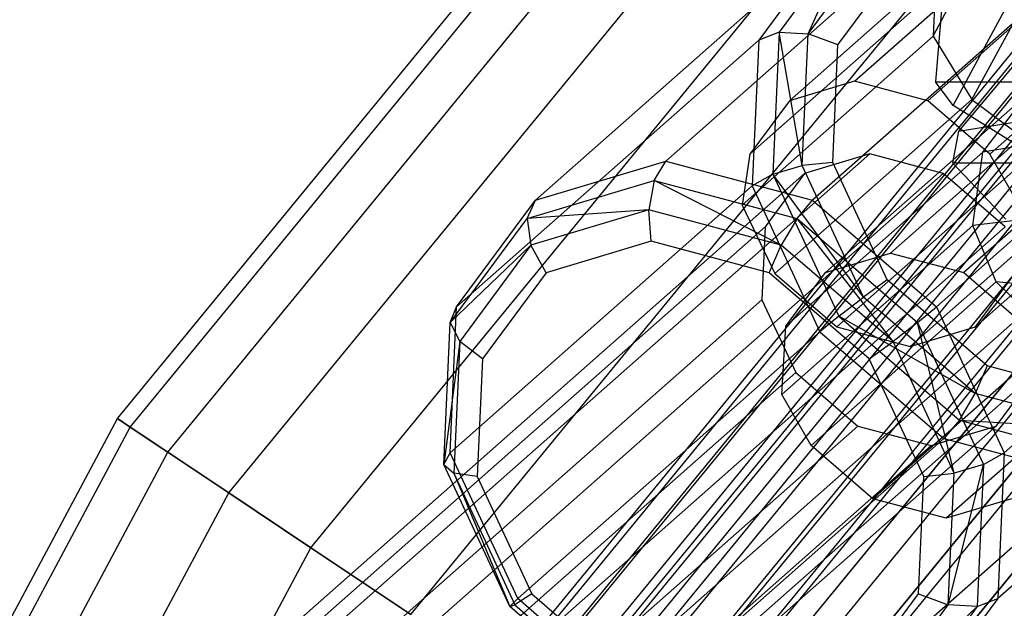
# Model space of a CAD drawing. Extents: x -1500 to 1500, y -3150 to 3150.
# Drawn here: x -380 to -330, y 241 to 271 of the extents above; entities that cross this region are included whole.
import ezdxf

# ---------------------------------------------------------------- set-up
doc = ezdxf.new("R2010")
doc.units = 0

msp = doc.modelspace()

# ---------------------------------------------------------------- linework, layer by layer
at = {"color": 0}
for p, q in [((-374.992795, 250.562175, 632.164192), (-318.905158, 318.905158, 632.164192)), ((-374.353737, 250.13517, 639.967804), (-318.361684, 318.361684, 639.967804)), ((-374.353737, 250.13517, 624.360579), (-318.361684, 318.361684, 624.360579)), ((-372.461121, 248.870564, 647.471529), (-316.752146, 316.752146, 647.471529)), ((-372.461121, 248.870564, 616.856854), (-316.752146, 316.752146, 616.856854)), ((-369.387679, 246.816956, 654.387001), (-314.138399, 314.138399, 654.387001)), ((-369.387679, 246.816956, 609.941382), (-314.138399, 314.138399, 609.941382)), ((-365.251523, 244.053265, 660.448463), (-310.620887, 310.620887, 660.448463)), ((-365.251523, 244.053265, 603.87992), (-310.620887, 310.620887, 603.87992)), ((-360.211601, 240.685697, 665.422976), (-306.334786, 306.334786, 665.422976)), ((-360.211601, 240.685697, 598.905407), (-306.334786, 306.334786, 598.905407)), ((-354.461596, 236.843667, 669.119373), (-301.444809, 301.444809, 669.119373)), ((-354.461596, 236.843667, 595.20901), (-301.444809, 301.444809, 595.20901)), ((-348.222478, 232.674821, 671.395603), (-296.138875, 296.138875, 671.395603)), ((-348.222478, 232.674821, 592.93278), (-296.138875, 296.138875, 592.93278)), ((-341.734011, 228.339366, 672.164192), (-290.620887, 290.620887, 672.164192)), ((-341.734011, 228.339366, 592.164192), (-290.620887, 290.620887, 592.164192)), ((-333.885148, 269.824323, 726.740971), (-329.915356, 277.475669, 719.637864)), ((-332.124051, 276.982747, 739.988017), (-347.358531, 263.5342, 767.246909)), ((-337.84754, 267.56553, 750.228995), (-328.804919, 275.548089, 734.049129)), ((-338.693777, 275.013971, 735.344999), (-353.928257, 261.565424, 762.603891)), ((-338.693777, 275.013971, 735.344999), (-342.675848, 269.635176, 730.465792)), ((-337.770517, 275.276323, 734.119477), (-341.649029, 270.03741, 729.36716)), ((-340.187926, 269.949699, 728.77084), (-337.770517, 275.276323, 734.119477)), ((-324.727023, 275.013971, 743.150753), (-339.961503, 261.565424, 770.409645)), ((-341.132403, 266.581142, 747.907486), (-332.01061, 274.633591, 731.585959)), ((-340.187926, 269.949699, 728.77084), (-336.592343, 274.806444, 733.176485)), ((-334.149027, 266.581142, 751.810364), (-325.027233, 274.633591, 735.488836)), ((-333.179093, 274.671961, 721.378094), (-333.771183, 267.52497, 724.307264)), ((-331.93044, 266.640984, 725.440368), (-327.575272, 274.685439, 717.647713)), ((-332.876807, 266.339549, 723.583388), (-328.736095, 273.987881, 716.174456)), ((-338.684041, 269.395544, 728.836613), (-335.474946, 273.730238, 732.768697)), ((-343.123439, 263.891745, 745.467883), (-333.785344, 272.135138, 728.759329)), ((-333.785344, 272.135138, 728.759329), (-333.885148, 269.824323, 726.740971)), ((-331.027876, 263.891745, 752.227865), (-321.689781, 272.135138, 735.519311)), ((-341.649029, 270.03741, 729.36716), (-342.675848, 269.635176, 730.465792)), ((-341.649029, 270.03741, 729.36716), (-341.967939, 262.880923, 725.658177)), ((-341.649029, 270.03741, 729.36716), (-340.187926, 269.949699, 728.77084)), ((-340.483572, 263.315262, 725.332419), (-341.649029, 270.03741, 729.36716)), ((-342.675848, 269.635176, 730.465792), (-357.910328, 256.186629, 757.724684)), ((-343.518716, 261.320095, 743.978211), (-333.885148, 269.824323, 726.740971)), ((-342.675848, 269.635176, 730.465792), (-343.003273, 262.287605, 726.657776)), ((-340.483572, 263.315262, 725.332419), (-340.187926, 269.949699, 728.77084)), ((-338.684041, 269.395544, 728.836613), (-340.187926, 269.949699, 728.77084)), ((-333.885148, 269.824323, 726.740971), (-331.93044, 266.640984, 725.440368)), ((-318.484722, 269.635176, 743.985755), (-333.719202, 256.186629, 771.244647)), ((-338.947908, 263.474241, 725.767788), (-338.684041, 269.395544, 728.836613)), ((-329.55177, 268.691547, 725.136614), (-332.604388, 265.042966, 723.095952)), ((-337.84754, 267.56553, 750.228995), (-341.132403, 266.581142, 747.907486)), ((-334.149027, 266.581142, 751.810364), (-337.84754, 267.56553, 750.228995)), ((-325.802823, 267.928153, 728.677512), (-336.027338, 258.902255, 746.972127)), ((-332.876807, 266.339549, 723.583388), (-333.771183, 267.52497, 724.307264)), ((-333.771183, 267.52497, 724.307264), (-317.905257, 267.52497, 733.17443)), ((-341.132403, 266.581142, 747.907486), (-343.123439, 263.891745, 745.467883)), ((-341.859481, 257.875921, 743.206296), (-331.93044, 266.640984, 725.440368)), ((-329.166858, 266.873875, 726.497664), (-339.312201, 257.917867, 744.650617)), ((-331.027876, 263.891745, 752.227865), (-334.149027, 266.581142, 751.810364)), ((-322.183481, 266.873875, 730.400541), (-332.328824, 257.917867, 748.553495)), ((-331.93044, 266.640984, 725.440368), (-328.592987, 264.142531, 725.470844)), ((-331.374195, 263.993532, 724.445086), (-329.166858, 266.873875, 726.497664)), ((-328.4863, 263.620429, 723.230179), (-332.876807, 266.339549, 723.583388)), ((-332.604388, 265.042966, 723.095952), (-327.048279, 265.9547, 713.154465)), ((-332.604388, 265.042966, 723.095952), (-332.914968, 263.455062, 722.776748)), ((-325.530325, 264.952487, 713.988711), (-331.374195, 263.993532, 724.445086)), ((-338.73833, 255.186523, 743.623797), (-328.592987, 264.142531, 725.470844)), ((-331.754954, 255.186523, 747.526675), (-321.609611, 264.142531, 729.373721)), ((-337.077343, 263.899766, 748.850889), (-627.699016, 7.347571, 1268.857146)), ((-343.123439, 263.891745, 745.467883), (-343.518716, 261.320095, 743.978211)), ((-331.374195, 263.993532, 724.445086), (-341.303237, 255.228469, 742.211014)), ((-337.077343, 263.899766, 748.850889), (-340.362206, 262.915378, 746.52938)), ((-333.378829, 262.915378, 750.432257), (-337.077343, 263.899766, 748.850889)), ((-331.881623, 260.288523, 723.156086), (-331.374195, 263.993532, 724.445086)), ((-329.551963, 261.320095, 751.783966), (-331.027876, 263.891745, 752.227865)), ((-353.928257, 261.565424, 762.603891), (-347.358531, 263.5342, 767.246909)), ((-347.950345, 262.558714, 768.305835), (-347.358531, 263.5342, 767.246909)), ((-347.358531, 263.5342, 767.246909), (-339.961503, 261.565424, 770.409645)), ((-341.967939, 262.880923, 725.658177), (-340.483572, 263.315262, 725.332419)), ((-338.947908, 263.474241, 725.767788), (-340.483572, 263.315262, 725.332419)), ((-337.400062, 256.680825, 723.782544), (-340.483572, 263.315262, 725.332419)), ((-336.195844, 257.552939, 724.384509), (-338.947908, 263.474241, 725.767788)), ((-335.039817, 254.202135, 745.205165), (-324.815302, 263.228034, 726.91055)), ((-332.914968, 263.455062, 722.776748), (-317.05032, 263.455062, 731.6432)), ((-330.223477, 260.609576, 716.089642), (-332.914968, 263.455062, 722.776748)), ((-340.362206, 262.915378, 746.52938), (-630.983879, 6.363183, 1266.535637)), ((-333.378829, 262.915378, 750.432257), (-624.000503, 6.363183, 1270.438514)), ((-354.349216, 260.641139, 763.783565), (-347.950345, 262.558714, 768.305835)), ((-347.950345, 262.558714, 768.305835), (-348.222991, 261.080274, 768.793679)), ((-347.950345, 262.558714, 768.305835), (-340.745687, 260.641139, 771.38632)), ((-341.543898, 259.302582, 771.649449), (-347.950345, 262.558714, 768.305835)), ((-341.967939, 262.880923, 725.658177), (-343.003273, 262.287605, 726.657776)), ((-340.362206, 262.915378, 746.52938), (-342.353242, 260.225981, 744.089777)), ((-341.967939, 262.880923, 725.658177), (-338.641794, 255.724436, 723.986346)), ((-337.400062, 256.680825, 723.782544), (-341.967939, 262.880923, 725.658177)), ((-330.257679, 260.225981, 750.849758), (-333.378829, 262.915378, 750.432257)), ((-343.003273, 262.287605, 726.657776), (-358.237753, 248.839058, 753.916668)), ((-343.003273, 262.287605, 726.657776), (-339.588317, 254.940034, 724.941305)), ((-315.069766, 262.287605, 742.269285), (-330.304246, 248.839058, 769.528177)), ((-357.910328, 256.186629, 757.724684), (-353.928257, 261.565424, 762.603891)), ((-354.349216, 260.641139, 763.783565), (-353.928257, 261.565424, 762.603891)), ((-340.745687, 260.641139, 771.38632), (-339.961503, 261.565424, 770.409645)), ((-339.961503, 261.565424, 770.409645), (-333.719202, 256.186629, 771.244647)), ((-348.222991, 261.080274, 768.793679), (-354.349216, 260.641139, 763.783565)), ((-348.222991, 261.080274, 768.793679), (-354.155078, 259.302582, 764.601299)), ((-348.103416, 259.495026, 768.579723), (-348.222991, 261.080274, 768.793679)), ((-341.543898, 259.302582, 771.649449), (-348.222991, 261.080274, 768.793679)), ((-343.518716, 261.320095, 743.978211), (-341.859481, 257.875921, 743.206296)), ((-358.227728, 255.402227, 759.031249), (-354.349216, 260.641139, 763.783565)), ((-354.349216, 260.641139, 763.783565), (-354.155078, 259.302582, 764.601299)), ((-340.745687, 260.641139, 771.38632), (-341.543898, 259.302582, 771.649449)), ((-340.745687, 260.641139, 771.38632), (-334.665726, 255.402227, 772.199607)), ((-335.907457, 254.445837, 772.403409), (-340.745687, 260.641139, 771.38632)), ((-326.441884, 260.943634, 713.422817), (-331.881623, 260.288523, 723.156086)), ((-342.353242, 260.225981, 744.089777), (-632.974915, 3.673786, 1264.096033)), ((-330.257679, 260.225981, 750.849758), (-620.879352, 3.673786, 1270.856015)), ((-342.353242, 260.225981, 744.089777), (-342.516954, 256.552195, 742.185769)), ((-331.881623, 260.288523, 723.156086), (-341.515192, 251.784295, 740.393326)), ((-330.701184, 257.456039, 723.240874), (-331.881623, 260.288523, 723.156086)), ((-354.155078, 259.302582, 764.601299), (-358.227728, 255.402227, 759.031249)), ((-354.155078, 259.302582, 764.601299), (-357.750662, 254.445837, 760.195654)), ((-353.397864, 257.908418, 764.837982), (-354.155078, 259.302582, 764.601299)), ((-348.103416, 259.495026, 768.579723), (-353.397864, 257.908418, 764.837982)), ((-342.142257, 257.908418, 771.128528), (-348.103416, 259.495026, 768.579723)), ((-342.142257, 257.908418, 771.128528), (-341.543898, 259.302582, 771.649449)), ((-335.907457, 254.445837, 772.403409), (-341.543898, 259.302582, 771.649449)), ((-339.312201, 257.917867, 744.650617), (-336.027338, 258.902255, 746.972127)), ((-336.027338, 258.902255, 746.972127), (-332.328824, 257.917867, 748.553495)), ((-353.397864, 257.908418, 764.837982), (-356.606959, 253.573724, 760.905898)), ((-337.111675, 253.573724, 771.801444), (-342.142257, 257.908418, 771.128528)), ((-341.859481, 257.875921, 743.206296), (-338.73833, 255.186523, 743.623797)), ((-341.303237, 255.228469, 742.211014), (-339.312201, 257.917867, 744.650617)), ((-332.328824, 257.917867, 748.553495), (-329.207674, 255.228469, 748.970996)), ((-331.754954, 255.186523, 747.526675), (-329.763918, 257.875921, 749.966278)), ((-330.701184, 257.456039, 723.240874), (-340.039279, 249.212645, 739.949427)), ((-336.195844, 257.552939, 724.384509), (-337.400062, 256.680825, 723.782544)), ((-331.165262, 253.218244, 725.057425), (-336.195844, 257.552939, 724.384509)), ((-325.482253, 256.934781, 713.902696), (-330.701184, 257.456039, 723.240874)), ((-327.796335, 254.575696, 724.045401), (-330.701184, 257.456039, 723.240874)), ((-338.641794, 255.724436, 723.986346), (-337.400062, 256.680825, 723.782544)), ((-331.763621, 251.824081, 724.536503), (-337.400062, 256.680825, 723.782544)), ((-342.516954, 256.552195, 742.185769), (-633.138627, 0, 1262.192025)), ((-328.550201, 256.552195, 749.991523), (-619.171874, 0, 1269.99778)), ((-358.237753, 248.839058, 753.916668), (-357.910328, 256.186629, 757.724684)), ((-358.227728, 255.402227, 759.031249), (-357.910328, 256.186629, 757.724684)), ((-342.516954, 256.552195, 742.185769), (-340.809476, 252.87841, 741.327534)), ((-334.665726, 255.402227, 772.199607), (-333.719202, 256.186629, 771.244647)), ((-333.719202, 256.186629, 771.244647), (-330.304246, 248.839058, 769.528177)), ((-338.641794, 255.724436, 723.986346), (-339.588317, 254.940034, 724.941305)), ((-338.641794, 255.724436, 723.986346), (-332.561832, 250.485523, 724.799632)), ((-331.763621, 251.824081, 724.536503), (-338.641794, 255.724436, 723.986346)), ((-358.546638, 248.245739, 755.322265), (-358.227728, 255.402227, 759.031249)), ((-358.227728, 255.402227, 759.031249), (-357.750662, 254.445837, 760.195654)), ((-341.515192, 251.784295, 740.393326), (-341.303237, 255.228469, 742.211014)), ((-338.73833, 255.186523, 743.623797), (-335.039817, 254.202135, 745.205165)), ((-334.665726, 255.402227, 772.199607), (-335.907457, 254.445837, 772.403409)), ((-335.039817, 254.202135, 745.205165), (-331.754954, 255.186523, 747.526675)), ((-334.665726, 255.402227, 772.199607), (-331.339581, 248.245739, 770.527776)), ((-332.823947, 247.8114, 770.853534), (-334.665726, 255.402227, 772.199607)), ((-339.588317, 254.940034, 724.941305), (-354.822797, 241.491487, 752.200197)), ((-339.588317, 254.940034, 724.941305), (-333.346016, 249.561238, 725.776307)), ((-315.397191, 254.940034, 738.461269), (-330.631671, 241.491487, 765.720161)), ((-357.750662, 254.445837, 760.195654), (-358.546638, 248.245739, 755.322265)), ((-357.750662, 254.445837, 760.195654), (-358.046307, 247.8114, 756.757233)), ((-356.606959, 253.573724, 760.905898), (-357.750662, 254.445837, 760.195654)), ((-337.111675, 253.573724, 771.801444), (-335.907457, 254.445837, 772.403409)), ((-327.796335, 254.575696, 724.045401), (-336.918128, 246.523248, 740.366928)), ((-332.823947, 247.8114, 770.853534), (-335.907457, 254.445837, 772.403409)), ((-356.606959, 253.573724, 760.905898), (-356.870825, 247.652421, 757.837073)), ((-334.359611, 247.652421, 770.418165), (-337.111675, 253.573724, 771.801444)), ((-324.176993, 253.521418, 725.76843), (-333.219614, 245.53886, 741.948297)), ((-331.165262, 253.218244, 725.057425), (-331.763621, 251.824081, 724.536503)), ((-325.204104, 251.631636, 727.606229), (-331.165262, 253.218244, 725.057425)), ((-340.809476, 252.87841, 741.327534), (-631.43115, -3.673786, 1261.33379)), ((-328.713913, 252.87841, 748.087515), (-619.335587, -3.673786, 1268.093772)), ((-340.809476, 252.87841, 741.327534), (-337.688325, 250.189012, 741.745035)), ((-330.704949, 250.189012, 745.647912), (-328.713913, 252.87841, 748.087515)), ((-340.039279, 249.212645, 739.949427), (-341.515192, 251.784295, 740.393326)), ((-332.561832, 250.485523, 724.799632), (-331.763621, 251.824081, 724.536503)), ((-325.084528, 250.046389, 727.392274), (-331.763621, 251.824081, 724.536503)), ((-337.688325, 250.189012, 741.745035), (-628.309999, -6.363183, 1261.751291)), ((-330.704949, 250.189012, 745.647912), (-621.326622, -6.363183, 1265.654168)), ((-416.669669, 172.590228, 632.164192), (-374.992795, 250.562175, 632.164192)), ((-374.992795, 250.562175, 632.164192), (-374.353737, 250.13517, 639.967804)), ((-374.353737, 250.13517, 624.360579), (-374.992795, 250.562175, 632.164192)), ((-337.688325, 250.189012, 741.745035), (-333.989812, 249.204624, 743.326403)), ((-333.989812, 249.204624, 743.326403), (-330.704949, 250.189012, 745.647912)), ((-332.561832, 250.485523, 724.799632), (-333.346016, 249.561238, 725.776307)), ((-332.561832, 250.485523, 724.799632), (-325.357175, 248.567948, 727.880118)), ((-332.561832, 250.485523, 724.799632), (-325.084528, 250.046389, 727.392274)), ((-415.959586, 172.296102, 639.967804), (-374.353737, 250.13517, 639.967804)), ((-415.959586, 172.296102, 624.360579), (-374.353737, 250.13517, 624.360579)), ((-374.353737, 250.13517, 639.967804), (-372.461121, 248.870564, 647.471529)), ((-372.461121, 248.870564, 616.856854), (-374.353737, 250.13517, 624.360579)), ((-333.989812, 249.204624, 743.326403), (-624.611485, -7.347571, 1263.332659)), ((-333.346016, 249.561238, 725.776307), (-348.580496, 236.112691, 753.0352)), ((-336.918128, 246.523248, 740.366928), (-340.039279, 249.212645, 739.949427)), ((-333.346016, 249.561238, 725.776307), (-325.948989, 247.592463, 728.939044)), ((-413.856623, 171.425026, 647.471529), (-372.461121, 248.870564, 647.471529)), ((-413.856623, 171.425026, 616.856854), (-372.461121, 248.870564, 616.856854)), ((-372.461121, 248.870564, 647.471529), (-369.387679, 246.816956, 654.387001)), ((-369.387679, 246.816956, 609.941382), (-372.461121, 248.870564, 616.856854)), ((-358.546638, 248.245739, 755.322265), (-358.237753, 248.839058, 753.916668)), ((-354.822797, 241.491487, 752.200197), (-358.237753, 248.839058, 753.916668)), ((-331.339581, 248.245739, 770.527776), (-330.304246, 248.839058, 769.528177)), ((-330.304246, 248.839058, 769.528177), (-330.631671, 241.491487, 765.720161)), ((-355.220492, 241.089252, 753.650434), (-358.546638, 248.245739, 755.322265)), ((-358.546638, 248.245739, 755.322265), (-358.046307, 247.8114, 756.757233)), ((-333.119593, 241.176964, 767.415113), (-331.339581, 248.245739, 770.527776)), ((-331.339581, 248.245739, 770.527776), (-332.823947, 247.8114, 770.853534)), ((-331.339581, 248.245739, 770.527776), (-331.65849, 241.089252, 766.818792)), ((-356.870825, 247.652421, 757.837073), (-358.046307, 247.8114, 756.757233)), ((-358.046307, 247.8114, 756.757233), (-354.962797, 241.176964, 755.207359)), ((-358.046307, 247.8114, 756.757233), (-355.220492, 241.089252, 753.650434)), ((-334.359611, 247.652421, 770.418165), (-332.823947, 247.8114, 770.853534)), ((-333.119593, 241.176964, 767.415113), (-332.823947, 247.8114, 770.853534)), ((-356.870825, 247.652421, 757.837073), (-354.118761, 241.731119, 756.453794)), ((-341.183469, 234.143916, 756.197936), (-325.948989, 247.592463, 728.939044)), ((-334.623478, 241.731119, 767.349339), (-334.359611, 247.652421, 770.418165)), ((-410.441598, 170.010477, 654.387001), (-369.387679, 246.816956, 654.387001)), ((-410.441598, 170.010477, 609.941382), (-369.387679, 246.816956, 609.941382)), ((-369.387679, 246.816956, 654.387001), (-365.251523, 244.053265, 660.448463)), ((-365.251523, 244.053265, 603.87992), (-369.387679, 246.816956, 609.941382)), ((-333.219614, 245.53886, 741.948297), (-336.918128, 246.523248, 740.366928)), ((-329.934751, 246.523248, 744.269806), (-333.219614, 245.53886, 741.948297)), ((-405.845747, 168.106813, 660.448463), (-365.251523, 244.053265, 660.448463)), ((-405.845747, 168.106813, 603.87992), (-365.251523, 244.053265, 603.87992)), ((-365.251523, 244.053265, 660.448463), (-360.211601, 240.685697, 665.422976)), ((-360.211601, 240.685697, 598.905407), (-365.251523, 244.053265, 603.87992)), ((-354.118761, 241.731119, 756.453794), (-354.962797, 241.176964, 755.207359)), ((-354.118761, 241.731119, 756.453794), (-349.08818, 237.396424, 757.12671)), ((-337.832573, 237.396424, 763.417256), (-334.623478, 241.731119, 767.349339)), ((-334.623478, 241.731119, 767.349339), (-333.119593, 241.176964, 767.415113)), ((-355.220492, 241.089252, 753.650434), (-354.822797, 241.491487, 752.200197)), ((-348.580496, 236.112691, 753.0352), (-354.822797, 241.491487, 752.200197)), ((-330.631671, 241.491487, 765.720161), (-334.613743, 236.112691, 760.840954)), ((-331.65849, 241.089252, 766.818792), (-330.631671, 241.491487, 765.720161)), ((-355.220492, 241.089252, 753.650434), (-354.962797, 241.176964, 755.207359)), ((-349.140531, 235.85034, 754.463721), (-355.220492, 241.089252, 753.650434)), ((-354.962797, 241.176964, 755.207359), (-349.326356, 236.320219, 755.961318)), ((-354.962797, 241.176964, 755.207359), (-349.140531, 235.85034, 754.463721)), ((-336.715176, 236.320219, 763.009468), (-333.119593, 241.176964, 767.415113)), ((-331.65849, 241.089252, 766.818792), (-336.715176, 236.320219, 763.009468)), ((-331.65849, 241.089252, 766.818792), (-335.537002, 235.85034, 762.066476)), ((-331.65849, 241.089252, 766.818792), (-333.119593, 241.176964, 767.415113))]:
    msp.add_line(p, q, dxfattribs=at)
at = {"color": 4}
for p, q in [((-302.464926, 302.464926, 632.164192), (-355.661127, 237.645167, 632.164192)), ((-302.237346, 302.237346, 635.431955), (-355.393521, 237.466359, 635.431955)), ((-302.237346, 302.237346, 628.896429), (-355.393521, 237.466359, 628.896429)), ((-301.563352, 301.563352, 638.574139), (-354.600988, 236.936805, 638.574139)), ((-301.563352, 301.563352, 625.754244), (-354.600988, 236.936805, 625.754244)), ((-300.468845, 300.468845, 641.469993), (-353.313984, 236.076857, 641.469993)), ((-300.468845, 300.468845, 622.85839), (-353.313984, 236.076857, 622.85839)), ((-300.166829, 300.166829, 632.164192), (-352.95885, 235.839564, 632.164192)), ((-299.983406, 299.983406, 634.797911), (-352.743168, 235.69545, 634.797911)), ((-299.983406, 299.983406, 629.530472), (-352.743168, 235.69545, 629.530472)), ((-299.440187, 299.440187, 637.330418), (-352.10441, 235.268645, 637.330418)), ((-299.440187, 299.440187, 626.997965), (-352.10441, 235.268645, 626.997965)), ((-298.995887, 298.995887, 644.00823), (-351.581969, 234.919561, 644.00823)), ((-298.995887, 298.995887, 620.320153), (-351.581969, 234.919561, 620.320153)), ((-298.558047, 298.558047, 639.66439), (-351.067124, 234.575553, 639.66439)), ((-298.558047, 298.558047, 624.663993), (-351.067124, 234.575553, 624.663993)), ((-297.370887, 297.370887, 641.710133), (-349.671171, 233.642807, 641.710133)), ((-297.370887, 297.370887, 622.61825), (-349.671171, 233.642807, 622.61825)), ((-297.201082, 297.201082, 646.091308), (-349.471502, 233.509392, 646.091308)), ((-297.201082, 297.201082, 618.237076), (-349.471502, 233.509392, 618.237076)), ((-295.924328, 295.924328, 643.389031), (-347.970198, 232.506253, 643.389031)), ((-295.924328, 295.924328, 620.939352), (-347.970198, 232.506253, 620.939352)), ((-295.153404, 295.153404, 616.689209), (-347.063687, 231.900542, 616.689209)), ((-294.273961, 294.273961, 644.636565), (-346.029571, 231.209567, 644.636565)), ((-294.273961, 294.273961, 619.691818), (-346.029571, 231.209567, 619.691818)), ((-292.931544, 292.931544, 615.736038), (-344.451056, 230.154838, 615.736038)), ((-292.483208, 292.483208, 645.404793), (-343.923868, 229.802582, 645.404793)), ((-292.483208, 292.483208, 618.92359), (-343.923868, 229.802582, 618.92359)), ((-290.620887, 290.620887, 615.414192), (-341.734011, 228.339366, 615.414192)), ((-290.620887, 290.620887, 645.664192), (-341.734011, 228.339366, 645.664192)), ((-290.620887, 290.620887, 618.664192), (-341.734011, 228.339366, 618.664192)), ((-347.063687, 231.900542, 647.639174), (-304.151563, 284.189117, 647.639174)), ((-344.451056, 230.154838, 648.592345), (-301.493378, 282.498919, 648.592345)), ((-341.734011, 228.339366, 648.914192), (-297.286248, 282.499122, 648.914192))]:
    msp.add_line(p, q, dxfattribs=at)

doc.saveas('drawing.dxf')
